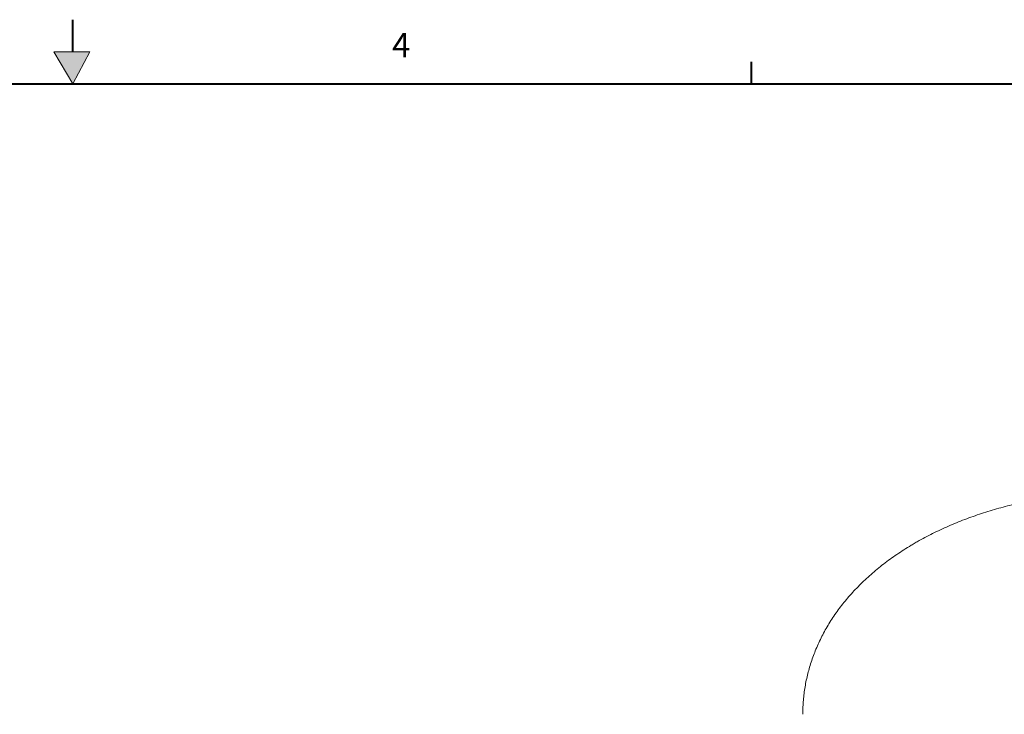
# Model space of a CAD drawing. Units: inches. Extents: x 3 to 261, y 2 to 203.
# Drawn here: x 130 to 176, y 171 to 203 of the extents above; entities that cross this region are included whole.
import ezdxf

# ---------------------------------------------------------------- set-up
doc = ezdxf.new("R2010")
doc.units = ezdxf.units.IN
doc.header["$LTSCALE"] = 12
doc.header["$MEASUREMENT"] = 0
doc.layers.add('BORDER', color=7, linetype='Continuous', lineweight=40)
doc.styles.add('SLDTEXTSTYLE0', font='TXT', dxfattribs={"width": 0.75})

msp = doc.modelspace()

# ---------------------------------------------------------------- hatches: boundary and pattern name
at = {"linetype": 'Continuous'}
msp.add_hatch(color=7, dxfattribs=at).paths.add_polyline_path([(132.275, 199.927), (133.061, 201.415), (131.395, 201.415)], flags=0)

# ---------------------------------------------------------------- linework, layer by layer
at = {"color": 7, "linetype": 'Continuous', "lineweight": 0}
for p, q in [((131.395, 201.415), (132.275, 199.927)), ((133.061, 201.415), (131.395, 201.415)), ((132.275, 199.927), (133.061, 201.415))]:
    msp.add_line(p, q, dxfattribs=at)
at = {"color": 7, "linetype": 'Continuous', "lineweight": 15}
for points, knots in [([(179.368, 180.949), (179.284, 180.943), (179.058, 180.925), (178.689, 180.888), (178.263, 180.838), (177.839, 180.779), (177.417, 180.712), (176.998, 180.638), (176.581, 180.555), (176.167, 180.464), (175.757, 180.364), (175.351, 180.257), (174.949, 180.141), (174.55, 180.018), (174.157, 179.886), (173.768, 179.745), (173.385, 179.597), (173.008, 179.44), (172.636, 179.275), (172.271, 179.102), (171.912, 178.92), (171.615, 178.76), (171.439, 178.659), (171.377, 178.624)], [0, 0, 0, 0, 0.028586, 0.077617, 0.126691, 0.175817, 0.225002, 0.274254, 0.323579, 0.372985, 0.422476, 0.472058, 0.521735, 0.571511, 0.621386, 0.67136, 0.721431, 0.771593, 0.821838, 0.872154, 0.922526, 0.972935, 1, 1, 1, 1]), ([(171.377, 178.624), (171.314, 178.587), (171.137, 178.483), (170.852, 178.307), (170.527, 178.093), (170.21, 177.872), (169.904, 177.643), (169.607, 177.406), (169.321, 177.163), (169.047, 176.914), (168.783, 176.658), (168.532, 176.397), (168.292, 176.13), (168.065, 175.859), (167.851, 175.582), (167.649, 175.302), (167.459, 175.017), (167.283, 174.728), (167.119, 174.437), (166.969, 174.142), (166.831, 173.845), (166.706, 173.545), (166.594, 173.243), (166.494, 172.939), (166.408, 172.634), (166.334, 172.327), (166.273, 172.019), (166.224, 171.71), (166.188, 171.401), (166.165, 171.092), (166.155, 170.848), (166.156, 170.707), (166.157, 170.669)], [0, 0, 0, 0, 0.020918, 0.058434, 0.095946, 0.133378, 0.170698, 0.207873, 0.244869, 0.281654, 0.318196, 0.354468, 0.390445, 0.42611, 0.461448, 0.496453, 0.531121, 0.565456, 0.599464, 0.633157, 0.666549, 0.699657, 0.7325, 0.765101, 0.797481, 0.829664, 0.861673, 0.893533, 0.925269, 0.956906, 0.988469, 1, 1, 1, 1])]:
    msp.add_open_spline(points, degree=3, knots=knots, dxfattribs=at)
at = {"layer": 'BORDER'}
for p, q in [((132.275, 201.415), (132.275, 202.9)), ((163.775, 199.927), (163.775, 200.945)), ((6.275, 199.927), (258.275, 199.927))]:
    msp.add_line(p, q, dxfattribs=at)

# ---------------------------------------------------------------- texts
at = {"layer": 'BORDER', "color": 7, "insert": (147.086, 202.286), "char_height": 1.125, "attachment_point": 1, "style": 'SLDTEXTSTYLE0'}
msp.add_mtext('4', dxfattribs=at)

doc.saveas('drawing.dxf')
